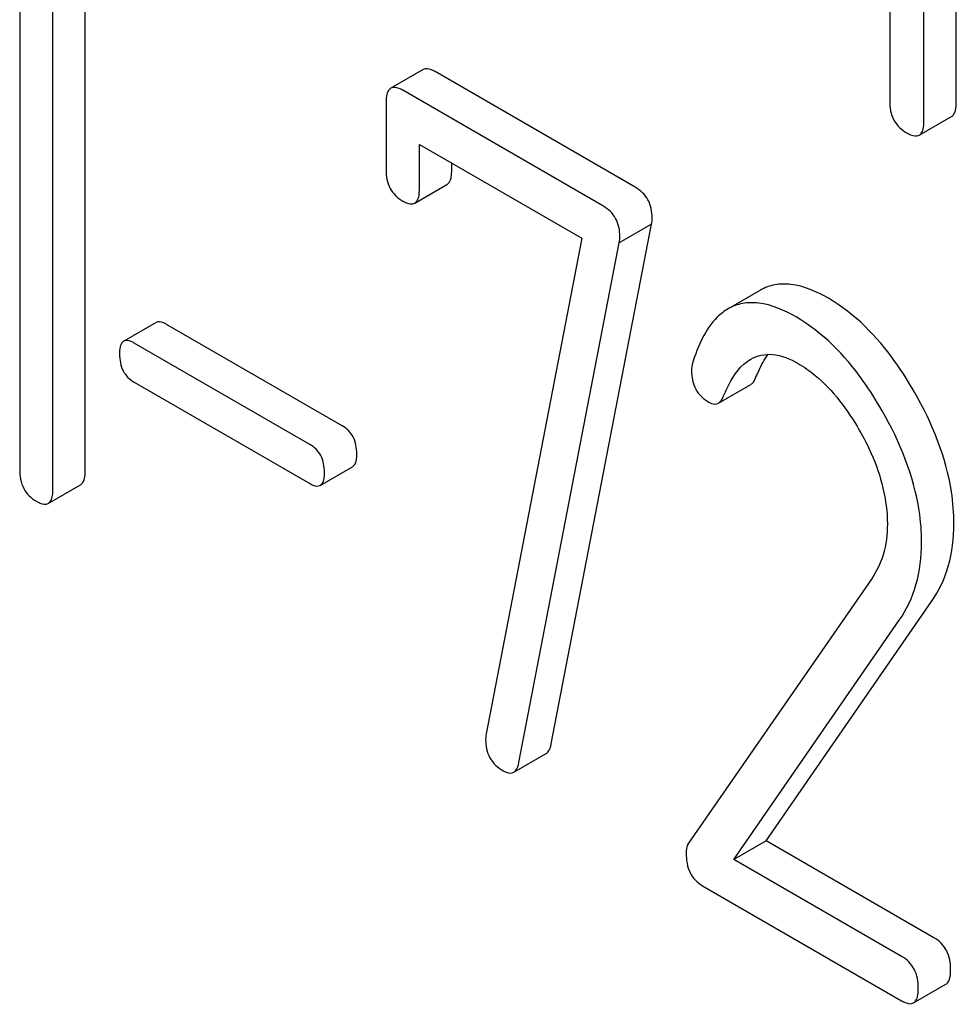
# Model space of a CAD drawing. Units: millimetres. Extents: x 0 to 8400, y -6 to 5940.
# Drawn here: x 6256 to 6262, y 2583 to 2590 of the extents above; entities that cross this region are included whole.
import ezdxf

# ---------------------------------------------------------------- set-up
doc = ezdxf.new("R2010")
doc.units = ezdxf.units.MM
doc.header["$LTSCALE"] = 462
doc.layers.get('0').update_dxf_attribs({"linetype": 'CONTINUOUS'})

msp = doc.modelspace()

# ---------------------------------------------------------------- linework, layer by layer
at = {"color": 7, "linetype": 'Continuous'}
for p, q in [((6261.8504, 2589.1044), (6261.8504, 2592.9009)), ((6261.6382, 2588.9819), (6261.6382, 2592.7784)), ((6261.4133, 2592.2459), (6261.4133, 2589.1118)), ((6256.1338, 2586.6892), (6256.1338, 2590.4828)), ((6255.9217, 2586.5668), (6255.9217, 2590.3604)), ((6255.7031, 2590.1335), (6255.7031, 2586.693)), ((6258.3511, 2589.3174), (6258.139, 2589.1949)), ((6259.743, 2588.5451), (6258.4292, 2589.3036)), ((6259.5308, 2588.4226), (6258.217, 2589.1811)), ((6258.1077, 2589.0983), (6258.1077, 2588.6606)), ((6261.6069, 2588.8863), (6261.8191, 2589.0088)), ((6258.3263, 2588.5344), (6258.3263, 2588.8262)), ((6258.3263, 2588.8262), (6259.3931, 2588.2103)), ((6258.5385, 2588.6568), (6258.5385, 2588.7037)), ((6258.2955, 2588.4406), (6258.5076, 2588.5631)), ((6259.1921, 2584.8915), (6259.8501, 2588.3023)), ((6259.8501, 2588.3023), (6259.638, 2588.1798)), ((6259.3931, 2588.2103), (6258.7657, 2584.9569)), ((6258.98, 2584.769), (6259.638, 2588.1798)), ((6260.5647, 2587.8692), (6260.3526, 2587.7467)), ((6256.5985, 2587.657), (6256.3864, 2587.5346)), ((6257.8193, 2586.9797), (6256.6672, 2587.6448)), ((6257.6071, 2586.8573), (6256.4551, 2587.5224)), ((6256.4551, 2587.2656), (6257.6071, 2586.6005)), ((6260.2888, 2587.128), (6260.501, 2587.2504)), ((6257.6759, 2586.5883), (6257.888, 2586.7107)), ((6255.8905, 2586.4701), (6256.1026, 2586.5926)), ((6261.2928, 2585.9725), (6260.0927, 2584.2404)), ((6260.6021, 2584.2555), (6261.6885, 2585.8256)), ((6260.39, 2584.133), (6261.4764, 2585.7031)), ((6258.9459, 2584.7056), (6259.158, 2584.8281)), ((6260.6021, 2584.2555), (6260.39, 2584.133)), ((6261.7038, 2583.6194), (6260.6021, 2584.2555)), ((6261.4917, 2583.4969), (6260.39, 2584.133)), ((6260.1845, 2583.9598), (6261.4917, 2583.2051)), ((6261.5698, 2583.1913), (6261.7819, 2583.3137))]:
    msp.add_line(p, q, dxfattribs=at)
for points, knots in [([(6258.4292, 2589.3036), (6258.4214, 2589.3081), (6258.3982, 2589.3203), (6258.3667, 2589.3264), (6258.3511, 2589.3174)], [0, 0, 0, 0, 0.332614, 1, 1, 1, 1]), ([(6258.139, 2589.1949), (6258.1335, 2589.1918), (6258.1083, 2589.166), (6258.1077, 2589.1268), (6258.1077, 2589.0983)], [0, 0, 0, 0, 0.180849, 1, 1, 1, 1]), ([(6258.217, 2589.1811), (6258.2093, 2589.1856), (6258.1861, 2589.1978), (6258.1546, 2589.2039), (6258.139, 2589.1949)], [0, 0, 0, 0, 0.332614, 1, 1, 1, 1]), ([(6261.4133, 2589.1118), (6261.4133, 2589.0688), (6261.4266, 2588.9819), (6261.4911, 2588.9209), (6261.5258, 2588.9009)], [0, 0, 0, 0, 0.518202, 1, 1, 1, 1]), ([(6261.8191, 2589.0088), (6261.8244, 2589.0119), (6261.8496, 2589.0372), (6261.8504, 2589.0761), (6261.8504, 2589.1044)], [0, 0, 0, 0, 0.180079, 1, 1, 1, 1]), ([(6261.6069, 2588.8863), (6261.6123, 2588.8894), (6261.6375, 2588.9147), (6261.6382, 2588.9536), (6261.6382, 2588.9819)], [0, 0, 0, 0, 0.180079, 1, 1, 1, 1]), ([(6261.5258, 2588.9009), (6261.5338, 2588.8963), (6261.5579, 2588.8836), (6261.5907, 2588.8769), (6261.6069, 2588.8863)], [0, 0, 0, 0, 0.330789, 1, 1, 1, 1]), ([(6258.1077, 2588.6606), (6258.1077, 2588.6186), (6258.1208, 2588.534), (6258.1833, 2588.474), (6258.217, 2588.4545)], [0, 0, 0, 0, 0.518285, 1, 1, 1, 1]), ([(6258.5076, 2588.5631), (6258.5129, 2588.5661), (6258.5376, 2588.591), (6258.5385, 2588.6291), (6258.5385, 2588.6568)], [0, 0, 0, 0, 0.180732, 1, 1, 1, 1]), ([(6259.8545, 2588.3435), (6259.8545, 2588.3842), (6259.8388, 2588.4671), (6259.777, 2588.5254), (6259.743, 2588.5451)], [0, 0, 0, 0, 0.508468, 1, 1, 1, 1]), ([(6258.2955, 2588.4406), (6258.3008, 2588.4437), (6258.3255, 2588.4685), (6258.3263, 2588.5067), (6258.3263, 2588.5344)], [0, 0, 0, 0, 0.180732, 1, 1, 1, 1]), ([(6258.217, 2588.4545), (6258.2248, 2588.45), (6258.2481, 2588.4377), (6258.2798, 2588.4315), (6258.2955, 2588.4406)], [0, 0, 0, 0, 0.330127, 1, 1, 1, 1]), ([(6259.6423, 2588.2211), (6259.6423, 2588.2617), (6259.6267, 2588.3446), (6259.5648, 2588.403), (6259.5308, 2588.4226)], [0, 0, 0, 0, 0.508468, 1, 1, 1, 1]), ([(6261.0109, 2587.816), (6260.935, 2587.8598), (6260.8182, 2587.9119), (6260.6596, 2587.9105), (6260.5937, 2587.8859), (6260.5647, 2587.8692)], [0, 0, 0, 0, 0.560327, 0.785858, 1, 1, 1, 1]), ([(6260.7987, 2587.6935), (6260.7229, 2587.7373), (6260.6061, 2587.7894), (6260.4474, 2587.788), (6260.3815, 2587.7634), (6260.3526, 2587.7467)], [0, 0, 0, 0, 0.560327, 0.785858, 1, 1, 1, 1]), ([(6261.5764, 2587.1996), (6261.5368, 2587.2687), (6261.3874, 2587.5052), (6261.1848, 2587.7155), (6261.0109, 2587.816)], [0, 0, 0, 0, 0.283856, 1, 1, 1, 1]), ([(6260.3526, 2587.7467), (6260.3268, 2587.7318), (6260.2128, 2587.641), (6260.1532, 2587.5), (6260.1191, 2587.3912)], [0, 0, 0, 0, 0.207091, 1, 1, 1, 1]), ([(6256.6672, 2587.6448), (6256.6604, 2587.6488), (6256.64, 2587.6596), (6256.6122, 2587.6649), (6256.5985, 2587.657)], [0, 0, 0, 0, 0.332924, 1, 1, 1, 1]), ([(6261.3642, 2587.0771), (6261.3247, 2587.1462), (6261.1753, 2587.3827), (6260.9727, 2587.5931), (6260.7987, 2587.6935)], [0, 0, 0, 0, 0.283856, 1, 1, 1, 1]), ([(6256.3864, 2587.5346), (6256.3816, 2587.5318), (6256.3594, 2587.5091), (6256.3589, 2587.4746), (6256.3589, 2587.4495)], [0, 0, 0, 0, 0.180906, 1, 1, 1, 1]), ([(6256.4551, 2587.5224), (6256.4483, 2587.5263), (6256.4279, 2587.5371), (6256.4001, 2587.5425), (6256.3864, 2587.5346)], [0, 0, 0, 0, 0.332924, 1, 1, 1, 1]), ([(6256.3589, 2587.4495), (6256.3589, 2587.4118), (6256.3697, 2587.3363), (6256.4253, 2587.2828), (6256.4551, 2587.2656)], [0, 0, 0, 0, 0.522682, 1, 1, 1, 1]), ([(6260.5014, 2587.4172), (6260.5433, 2587.4414), (6260.6573, 2587.4634), (6260.7602, 2587.4181), (6260.8119, 2587.3883)], [0, 0, 0, 0, 0.447863, 1, 1, 1, 1]), ([(6260.5355, 2587.2973), (6260.5413, 2587.3119), (6260.5636, 2587.3647), (6260.5915, 2587.4153), (6260.6161, 2587.4488)], [0, 0, 0, 0, 0.275108, 1, 1, 1, 1]), ([(6260.3234, 2587.1748), (6260.3333, 2587.2), (6260.3739, 2587.2918), (6260.4374, 2587.3803), (6260.5014, 2587.4172)], [0, 0, 0, 0, 0.268543, 1, 1, 1, 1]), ([(6260.8119, 2587.3883), (6260.8513, 2587.3655), (6261.0145, 2587.2495), (6261.1365, 2587.0842), (6261.2134, 2586.9511)], [0, 0, 0, 0, 0.228673, 1, 1, 1, 1]), ([(6260.1123, 2587.3427), (6260.1123, 2587.3004), (6260.127, 2587.2144), (6260.1912, 2587.1542), (6260.226, 2587.1341)], [0, 0, 0, 0, 0.513338, 1, 1, 1, 1]), ([(6260.501, 2587.2504), (6260.5045, 2587.2525), (6260.5203, 2587.2645), (6260.5298, 2587.2829), (6260.5355, 2587.2973)], [0, 0, 0, 0, 0.21018, 1, 1, 1, 1]), ([(6261.835, 2586.3363), (6261.835, 2586.4061), (6261.8104, 2586.7087), (6261.692, 2586.9976), (6261.5764, 2587.1996)], [0, 0, 0, 0, 0.230555, 1, 1, 1, 1]), ([(6260.226, 2587.1341), (6260.2316, 2587.1309), (6260.2507, 2587.1211), (6260.2758, 2587.1204), (6260.2888, 2587.128)], [0, 0, 0, 0, 0.301608, 1, 1, 1, 1]), ([(6260.2888, 2587.128), (6260.2924, 2587.13), (6260.3081, 2587.1421), (6260.3177, 2587.1604), (6260.3234, 2587.1748)], [0, 0, 0, 0, 0.21018, 1, 1, 1, 1]), ([(6261.6229, 2586.2139), (6261.6229, 2586.2836), (6261.5983, 2586.5862), (6261.4798, 2586.8751), (6261.3642, 2587.0771)], [0, 0, 0, 0, 0.230555, 1, 1, 1, 1]), ([(6257.9155, 2586.7958), (6257.9155, 2586.8333), (6257.903, 2586.9079), (6257.849, 2586.9625), (6257.8193, 2586.9797)], [0, 0, 0, 0, 0.52204, 1, 1, 1, 1]), ([(6261.2134, 2586.9511), (6261.2423, 2586.9012), (6261.3415, 2586.7101), (6261.3977, 2586.493), (6261.3977, 2586.3351)], [0, 0, 0, 0, 0.267666, 1, 1, 1, 1]), ([(6257.7033, 2586.6733), (6257.7033, 2586.7109), (6257.6909, 2586.7855), (6257.6369, 2586.8401), (6257.6071, 2586.8573)], [0, 0, 0, 0, 0.52204, 1, 1, 1, 1]), ([(6257.888, 2586.7107), (6257.8927, 2586.7135), (6257.915, 2586.7361), (6257.9155, 2586.7706), (6257.9155, 2586.7958)], [0, 0, 0, 0, 0.178333, 1, 1, 1, 1]), ([(6255.7031, 2586.693), (6255.7031, 2586.6501), (6255.7155, 2586.5645), (6255.7785, 2586.5035), (6255.8124, 2586.4839)], [0, 0, 0, 0, 0.522632, 1, 1, 1, 1]), ([(6256.1026, 2586.5926), (6256.108, 2586.5957), (6256.1333, 2586.6214), (6256.1338, 2586.6606), (6256.1338, 2586.6892)], [0, 0, 0, 0, 0.178583, 1, 1, 1, 1]), ([(6257.6759, 2586.5883), (6257.6806, 2586.591), (6257.7028, 2586.6136), (6257.7033, 2586.6482), (6257.7033, 2586.6733)], [0, 0, 0, 0, 0.178333, 1, 1, 1, 1]), ([(6255.8905, 2586.4701), (6255.8959, 2586.4732), (6255.9211, 2586.4989), (6255.9217, 2586.5382), (6255.9217, 2586.5668)], [0, 0, 0, 0, 0.178583, 1, 1, 1, 1]), ([(6257.6071, 2586.6005), (6257.6139, 2586.5966), (6257.6343, 2586.5858), (6257.6621, 2586.5803), (6257.6759, 2586.5883)], [0, 0, 0, 0, 0.329481, 1, 1, 1, 1]), ([(6255.8124, 2586.4839), (6255.8201, 2586.4795), (6255.8433, 2586.4673), (6255.8748, 2586.4611), (6255.8905, 2586.4701)], [0, 0, 0, 0, 0.329582, 1, 1, 1, 1]), ([(6261.3977, 2586.3351), (6261.3977, 2586.2667), (6261.3825, 2586.1381), (6261.3264, 2586.021), (6261.2928, 2585.9725)], [0, 0, 0, 0, 0.53698, 1, 1, 1, 1]), ([(6261.6885, 2585.8256), (6261.737, 2585.8961), (6261.8141, 2586.062), (6261.835, 2586.2427), (6261.835, 2586.3363)], [0, 0, 0, 0, 0.477614, 1, 1, 1, 1]), ([(6261.4764, 2585.7031), (6261.5249, 2585.7737), (6261.602, 2585.9395), (6261.6229, 2586.1202), (6261.6229, 2586.2139)], [0, 0, 0, 0, 0.477614, 1, 1, 1, 1]), ([(6258.7614, 2584.9215), (6258.7614, 2584.88), (6258.7767, 2584.795), (6258.8404, 2584.7358), (6258.875, 2584.7158)], [0, 0, 0, 0, 0.508926, 1, 1, 1, 1]), ([(6259.158, 2584.8281), (6259.1622, 2584.8305), (6259.1812, 2584.8467), (6259.1884, 2584.8723), (6259.1921, 2584.8915)], [0, 0, 0, 0, 0.19994, 1, 1, 1, 1]), ([(6258.9459, 2584.7056), (6258.9501, 2584.708), (6258.9691, 2584.7242), (6258.9763, 2584.7498), (6258.98, 2584.769)], [0, 0, 0, 0, 0.19994, 1, 1, 1, 1]), ([(6258.875, 2584.7158), (6258.8818, 2584.7119), (6258.903, 2584.7008), (6258.9315, 2584.6973), (6258.9459, 2584.7056)], [0, 0, 0, 0, 0.319445, 1, 1, 1, 1]), ([(6260.0927, 2584.2404), (6260.0899, 2584.2362), (6260.0797, 2584.2163), (6260.0774, 2584.1934), (6260.0774, 2584.1763)], [0, 0, 0, 0, 0.228844, 1, 1, 1, 1]), ([(6260.0774, 2584.1763), (6260.0774, 2584.1314), (6260.0883, 2584.044), (6260.1508, 2583.9793), (6260.1845, 2583.9598)], [0, 0, 0, 0, 0.535595, 1, 1, 1, 1]), ([(6261.8131, 2583.4104), (6261.8131, 2583.453), (6261.7991, 2583.5378), (6261.7377, 2583.5998), (6261.7038, 2583.6194)], [0, 0, 0, 0, 0.522067, 1, 1, 1, 1]), ([(6261.601, 2583.2879), (6261.601, 2583.3306), (6261.5869, 2583.4154), (6261.5255, 2583.4774), (6261.4917, 2583.4969)], [0, 0, 0, 0, 0.522067, 1, 1, 1, 1]), ([(6261.7819, 2583.3137), (6261.7873, 2583.3168), (6261.8126, 2583.3426), (6261.8131, 2583.3818), (6261.8131, 2583.4104)], [0, 0, 0, 0, 0.178583, 1, 1, 1, 1]), ([(6261.5698, 2583.1913), (6261.5751, 2583.1944), (6261.6004, 2583.2201), (6261.601, 2583.2593), (6261.601, 2583.2879)], [0, 0, 0, 0, 0.178583, 1, 1, 1, 1]), ([(6261.4917, 2583.2051), (6261.4994, 2583.2006), (6261.5226, 2583.1884), (6261.5541, 2583.1822), (6261.5698, 2583.1913)], [0, 0, 0, 0, 0.329579, 1, 1, 1, 1])]:
    msp.add_open_spline(points, degree=3, knots=knots, dxfattribs=at)
for points in [[(6259.8501, 2588.3023), (6259.8523, 2588.3159), (6259.8545, 2588.3297), (6259.8545, 2588.3435)], [(6259.638, 2588.1798), (6259.6402, 2588.1935), (6259.6423, 2588.2072), (6259.6423, 2588.2211)], [(6260.1191, 2587.3912), (6260.1143, 2587.3757), (6260.1123, 2587.3591), (6260.1123, 2587.3427)], [(6258.7657, 2584.9569), (6258.7617, 2584.9457), (6258.7614, 2584.9334), (6258.7614, 2584.9215)]]:
    msp.add_open_spline(points, degree=3, dxfattribs=at)

doc.saveas('drawing.dxf')
